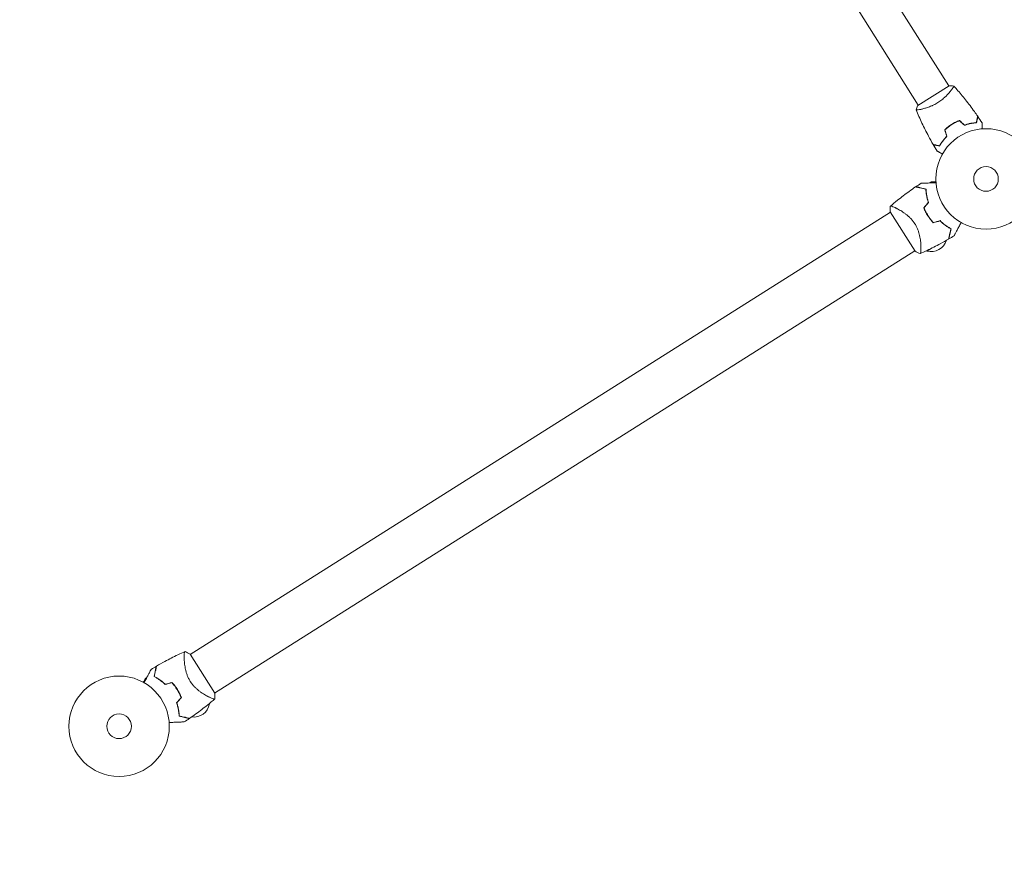
# Model space of a CAD drawing. Units: millimetres. Extents: x -17603 to 17344, y -7152 to 7054.
# Drawn here: x -15319 to -14279, y -3026 to -2138 of the extents above; entities that cross this region are included whole.
import ezdxf

# ---------------------------------------------------------------- set-up
doc = ezdxf.new("R2010")
doc.units = ezdxf.units.MM
doc.header["$LTSCALE"] = 20
doc.layers.add('2d', color=230, linetype='Continuous')

msp = doc.modelspace()

# ---------------------------------------------------------------- linework, layer by layer
at = {"layer": '2d', "lineweight": 0}
for p, q in [((-14421.5, -2075), (-14338, -2207.4)), ((-14452.9, -2096.4), (-14370.1, -2227.6)), ((-14337.6, -2207.1), (-14370.6, -2227.9)), ((-14335.2, -2211.8), (-14335.2, -2211.8)), ((-14367.4, -2232), (-14367.4, -2232)), ((-14366.6, -2315.3), (-14366.3, -2315.1)), ((-14362.1, -2316.3), (-14361.9, -2316.1)), ((-14357.8, -2309.7), (-14356.2, -2308.7)), ((-14393, -2336.5), (-14393, -2336.5)), ((-15138.5, -2807), (-14399.4, -2340.5)), ((-14399.6, -2340.2), (-14373.4, -2381.7)), ((-14340.9, -2354.7), (-14341.1, -2354.8)), ((-14367.2, -2377.4), (-14367.2, -2377.4)), ((-14357.6, -2379.4), (-14360.9, -2381.5)), ((-15112.8, -2847.8), (-14373.6, -2381.4)), ((-15144.9, -2810.3), (-15144.9, -2810.3)), ((-15144.9, -2811), (-15144.9, -2811)), ((-15112.6, -2848.1), (-15138.7, -2806.7)), ((-15175.7, -2825.9), (-15175.5, -2825.7)), ((-15184.3, -2831.3), (-15185.8, -2832.3)), ((-15176.5, -2830.2), (-15176.7, -2830.3)), ((-15119.2, -2851.8), (-15119.2, -2851.8)), ((-15150.8, -2865.7), (-15151, -2865.8)), ((-15118.2, -2859.3), (-15121.5, -2861.4))]:
    msp.add_line(p, q, dxfattribs=at)
at = {"layer": '2d', "flags": 128}
msp.add_lwpolyline([(10245.8, 7048.3), (-10502.9, 7053.7, 0.99987), (-10504.7, -7146.3), (10245.8, -7151.7, 0.999741)], format="xyb", close=True, dxfattribs=at)
at = {"layer": '2d', "lineweight": 0}
for centre, radius in [((-14298.6, -2305.5), 53), ((-14298.6, -2305.5), 13), ((-15213.6, -2882.9), 53), ((-15213.6, -2882.9), 13)]:
    msp.add_circle(centre, radius, dxfattribs=at)
for centre, radius, start, end in [((-14312.6, -2314.3), 49.4, 198.7449, 199.0129), ((-14312.6, -2314.3), 49.4, 225.4936, 225.7616), ((-14357.3, -2364.8), 17, 234.2204, 234.2297), ((-14356.5, -2365.1), 17, 254.9212, 342.3783), ((-14357.3, -2364.8), 17, 255.7099, 258.0668), ((-15134.9, -2859.1), 50, 101.5945, 101.5968), ((-15199.5, -2874), 49.4, 45.4936, 45.7616), ((-15199.5, -2874), 49.5, 18.7449, 19.0129), ((-15134.9, -2856.2), 17, 262.1282, 349.5853), ((-15134.8, -2855.4), 17, 346.4398, 348.7966)]:
    msp.add_arc(centre, radius, start, end, dxfattribs=at)
for points, knots in [([(-14332.6, -2207.5), (-14332.6, -2207.5), (-14332.6, -2207.5), (-14332.6, -2207.5), (-14332.6, -2207.5), (-14332.5, -2207.6), (-14332.5, -2207.6), (-14332.5, -2207.6), (-14332.5, -2207.7), (-14332.6, -2207.9), (-14332.8, -2208.3), (-14333.2, -2209), (-14333.4, -2209.2), (-14333.8, -2209.8), (-14334, -2210.2), (-14334.8, -2211.2), (-14335.4, -2212), (-14336.3, -2213.1), (-14336.5, -2213.3), (-14336.9, -2213.8), (-14337.1, -2214), (-14337.7, -2214.7), (-14338.1, -2215.2), (-14339, -2216.2), (-14339.5, -2216.7), (-14340.2, -2217.5), (-14340.5, -2217.8), (-14341, -2218.3), (-14341.3, -2218.5), (-14342.7, -2219.9), (-14343.9, -2220.9), (-14345.9, -2222.5), (-14346.6, -2223), (-14348, -2224), (-14348.7, -2224.4), (-14349.4, -2224.9)], [0.12220864, 0.12220864, 0.12220864, 0.12220864, 0.12268837, 0.12268837, 0.12524335, 0.12524335, 0.12652085, 0.12652085, 0.12779834, 0.12779834, 0.13290832, 0.13290832, 0.13546331, 0.13546331, 0.1380183, 0.1380183, 0.14312827, 0.14312827, 0.14440577, 0.14440577, 0.14568326, 0.14568326, 0.14823825, 0.14823825, 0.15079324, 0.15079324, 0.15207073, 0.15207073, 0.15334823, 0.15334823, 0.15845821, 0.15845821, 0.16101319, 0.16101319, 0.16356818, 0.16356818, 0.16356818, 0.16356818]), ([(-14332.5, -2207.5), (-14331.5, -2208.7), (-14330.4, -2209.9), (-14326.3, -2214.6), (-14323.2, -2218.3), (-14317, -2226), (-14313.9, -2230.2), (-14309.7, -2236), (-14308.5, -2237.7), (-14307.4, -2239.4)], [0.059168, 0.059168, 0.059168, 0.059168, 4.793047, 4.793047, 19.175715, 19.175715, 34.825843, 34.825843, 40.963629, 40.963629, 40.963629, 40.963629]), ([(-14349.4, -2224.9), (-14350.1, -2225.4), (-14350.9, -2225.8), (-14352.4, -2226.6), (-14353.1, -2227), (-14354.2, -2227.6), (-14354.6, -2227.7), (-14355.3, -2228.1), (-14355.7, -2228.3), (-14356.8, -2228.7), (-14357.5, -2229), (-14359, -2229.6), (-14359.7, -2229.9), (-14361, -2230.3), (-14361.7, -2230.5), (-14363.7, -2231.1), (-14364.9, -2231.5), (-14366.5, -2231.9), (-14367.1, -2232), (-14368, -2232.2), (-14368.5, -2232.3), (-14369.8, -2232.5), (-14370.5, -2232.6), (-14371.3, -2232.7), (-14371.5, -2232.7), (-14371.9, -2232.7), (-14372, -2232.7), (-14372.2, -2232.7), (-14372.2, -2232.7), (-14372.3, -2232.7), (-14372.3, -2232.7), (-14372.3, -2232.6), (-14372.3, -2232.6), (-14372.3, -2232.6), (-14372.3, -2232.6), (-14372.3, -2232.6)], [0.16356818, 0.16356818, 0.16356818, 0.16356818, 0.1661247, 0.1661247, 0.16868122, 0.16868122, 0.16995948, 0.16995948, 0.17123774, 0.17123774, 0.17379425, 0.17379425, 0.17635077, 0.17635077, 0.17890729, 0.17890729, 0.18402032, 0.18402032, 0.18657684, 0.18657684, 0.18913336, 0.18913336, 0.19424639, 0.19424639, 0.19680291, 0.19680291, 0.19935943, 0.19935943, 0.20063769, 0.20063769, 0.20191595, 0.20191595, 0.20447247, 0.20447247, 0.20490292, 0.20490292, 0.20490292, 0.20490292]), ([(-14372.3, -2232.6), (-14371.9, -2231.3), (-14371.4, -2229.9), (-14370.7, -2228.3), (-14370.7, -2228.1), (-14370.6, -2227.9)], [0, 0, 0, 0, 4.405132, 4.405132, 5.108724, 5.108724, 5.108724, 5.108724]), ([(-14354.4, -2269.1), (-14356.1, -2266.2), (-14357.7, -2263.3), (-14361.7, -2255.8), (-14364, -2251.2), (-14368.4, -2241.9), (-14370.4, -2237.3), (-14372.3, -2232.6)], [0, 0, 0, 0, 10.001335, 10.001335, 25.652861, 25.652861, 40.904303, 40.904303, 40.904303, 40.904303]), ([(-14326.6, -2243.7), (-14328, -2244.3), (-14329.4, -2244.9), (-14331.5, -2245.9), (-14332.2, -2246.3), (-14333.5, -2247.1), (-14334.2, -2247.5), (-14334.9, -2247.9)], [0, 0, 0, 0, 0.004702909, 0.004702909, 0.007054363, 0.007054363, 0.009405818, 0.009405818, 0.009405818, 0.009405818]), ([(-14326.7, -2244), (-14328, -2244.5), (-14329.4, -2245.1), (-14331.4, -2246.2), (-14332.1, -2246.5), (-14333.4, -2247.3), (-14334.1, -2247.7), (-14334.8, -2248.1)], [0, 0, 0, 0, 0.004616902, 0.004616902, 0.006925353, 0.006925353, 0.009233803, 0.009233803, 0.009233803, 0.009233803]), ([(-14308.9, -2246), (-14308.7, -2245.3), (-14308.5, -2244.6), (-14308.2, -2243.3), (-14308.1, -2242.7), (-14307.9, -2241.9), (-14307.9, -2241.6), (-14307.8, -2241.1), (-14307.7, -2240.9), (-14307.6, -2240.3), (-14307.5, -2240), (-14307.4, -2239.7), (-14307.4, -2239.6), (-14307.4, -2239.5), (-14307.4, -2239.5), (-14307.4, -2239.4), (-14307.4, -2239.4), (-14307.4, -2239.4), (-14307.4, -2239.4), (-14307.4, -2239.4), (-14307.4, -2239.4), (-14307.4, -2239.4)], [0, 0, 0, 0, 0.00350666, 0.00350666, 0.00701332, 0.00701332, 0.00876665, 0.00876665, 0.01051997, 0.01051997, 0.01402663, 0.01402663, 0.01577996, 0.01577996, 0.01753329, 0.01753329, 0.02103995, 0.02103995, 0.02454661, 0.02454661, 0.02744921, 0.02744921, 0.02744921, 0.02744921]), ([(-14308.7, -2246.2), (-14308.5, -2245.5), (-14308.4, -2244.8), (-14308.1, -2243.5), (-14307.9, -2242.9), (-14307.8, -2242.1), (-14307.7, -2241.8), (-14307.6, -2241.3), (-14307.5, -2241.1), (-14307.4, -2240.5), (-14307.3, -2240.2), (-14307.3, -2239.9), (-14307.3, -2239.8), (-14307.2, -2239.8), (-14307.2, -2239.7), (-14307.2, -2239.7), (-14307.2, -2239.7), (-14307.2, -2239.7), (-14307.2, -2239.6), (-14307.2, -2239.6), (-14307.2, -2239.6), (-14307.2, -2239.6), (-14307.2, -2239.6), (-14307.2, -2239.6)], [0, 0, 0, 0, 0.0035063, 0.0035063, 0.0070126, 0.0070126, 0.00876575, 0.00876575, 0.0105189, 0.0105189, 0.0140252, 0.0140252, 0.01577835, 0.01577835, 0.01665493, 0.01665493, 0.0175315, 0.0175315, 0.02103781, 0.02103781, 0.02454411, 0.02454411, 0.0274484, 0.0274484, 0.0274484, 0.0274484]), ([(-14334.9, -2247.9), (-14336.2, -2248.8), (-14337.5, -2249.7), (-14339.3, -2251.1), (-14339.9, -2251.6), (-14341.1, -2252.6), (-14341.7, -2253.1), (-14342.2, -2253.6)], [0.009405818, 0.009405818, 0.009405818, 0.009405818, 0.01410835, 0.01410835, 0.016459616, 0.016459616, 0.018810883, 0.018810883, 0.018810883, 0.018810883]), ([(-14334.8, -2248.1), (-14336.1, -2248.9), (-14337.3, -2249.8), (-14339.1, -2251.2), (-14339.7, -2251.7), (-14340.9, -2252.6), (-14341.4, -2253.1), (-14342, -2253.6)], [0.009233803, 0.009233803, 0.009233803, 0.009233803, 0.013850802, 0.013850802, 0.016159301, 0.016159301, 0.0184678, 0.0184678, 0.0184678, 0.0184678]), ([(-14321.3, -2248.7), (-14320.1, -2248.2), (-14319, -2247.9), (-14316.7, -2247.3), (-14315.7, -2247), (-14313.6, -2246.6), (-14312.6, -2246.5), (-14310.6, -2246.2), (-14309.7, -2246.1), (-14308.9, -2246)], [0, 0, 0, 0, 0.00398181, 0.00398181, 0.00796362, 0.00796362, 0.01194542, 0.01194542, 0.01592723, 0.01592723, 0.01592723, 0.01592723]), ([(-14321.3, -2248.9), (-14320.1, -2248.5), (-14319, -2248.1), (-14316.7, -2247.5), (-14315.6, -2247.2), (-14314, -2246.9), (-14313.5, -2246.8), (-14312.5, -2246.7), (-14312, -2246.6), (-14310.5, -2246.4), (-14309.6, -2246.3), (-14308.7, -2246.2)], [0, 0, 0, 0, 0.00404294, 0.00404294, 0.00808588, 0.00808588, 0.01010735, 0.01010735, 0.01212882, 0.01212882, 0.01617176, 0.01617176, 0.01617176, 0.01617176]), ([(-14302.8, -2246.2), (-14302.8, -2246.2), (-14302.8, -2246.2), (-14302.8, -2246.2), (-14302.8, -2246.2), (-14302.8, -2246.3), (-14302.8, -2246.3), (-14302.8, -2246.3), (-14302.8, -2246.3), (-14302.8, -2246.4), (-14302.8, -2246.5), (-14302.8, -2246.9), (-14302.8, -2247.3), (-14302.7, -2248.1), (-14302.7, -2248.4), (-14302.7, -2249), (-14302.7, -2249.3), (-14302.7, -2250.4), (-14302.6, -2251.2), (-14302.6, -2252.2), (-14302.6, -2252.4), (-14302.6, -2252.6)], [0.03093242, 0.03093242, 0.03093242, 0.03093242, 0.03756195, 0.03756195, 0.04131815, 0.04131815, 0.04225719, 0.04225719, 0.04319624, 0.04319624, 0.04507434, 0.04507434, 0.04883054, 0.04883054, 0.05070863, 0.05070863, 0.05258673, 0.05258673, 0.05634293, 0.05634293, 0.05718798, 0.05718798, 0.05718798, 0.05718798]), ([(-14340.1, -2260.5), (-14340.9, -2261.4), (-14341.7, -2262.3), (-14343.2, -2264), (-14343.9, -2264.9), (-14345.2, -2266.6), (-14345.8, -2267.4), (-14346.9, -2269.1), (-14347.3, -2269.9), (-14347.8, -2270.6)], [0, 0, 0, 0, 0.00398181, 0.00398181, 0.00796362, 0.00796362, 0.01194542, 0.01194542, 0.01592723, 0.01592723, 0.01592723, 0.01592723]), ([(-14339.8, -2260.6), (-14340.7, -2261.5), (-14341.5, -2262.3), (-14343.1, -2264.1), (-14343.8, -2265), (-14344.8, -2266.3), (-14345.1, -2266.7), (-14345.7, -2267.6), (-14345.9, -2268), (-14346.8, -2269.3), (-14347.2, -2270.1), (-14347.7, -2270.8)], [0, 0, 0, 0, 0.00404294, 0.00404294, 0.00808588, 0.00808588, 0.01010735, 0.01010735, 0.01212882, 0.01212882, 0.01617176, 0.01617176, 0.01617176, 0.01617176]), ([(-14347.8, -2270.6), (-14348.5, -2270.4), (-14349.2, -2270.3), (-14350.5, -2270), (-14351.1, -2269.8), (-14351.9, -2269.6), (-14352.2, -2269.6), (-14352.7, -2269.5), (-14352.9, -2269.4), (-14353.5, -2269.3), (-14353.8, -2269.2), (-14354.1, -2269.2), (-14354.2, -2269.1), (-14354.3, -2269.1), (-14354.3, -2269.1), (-14354.4, -2269.1), (-14354.4, -2269.1), (-14354.4, -2269.1), (-14354.4, -2269.1), (-14354.4, -2269.1), (-14354.4, -2269.1), (-14354.4, -2269.1)], [0, 0, 0, 0, 0.00350666, 0.00350666, 0.00701332, 0.00701332, 0.00876665, 0.00876665, 0.01051997, 0.01051997, 0.01402663, 0.01402663, 0.01577996, 0.01577996, 0.01753329, 0.01753329, 0.02103995, 0.02103995, 0.02454661, 0.02454661, 0.02744921, 0.02744921, 0.02744921, 0.02744921]), ([(-14347.7, -2270.8), (-14348.4, -2270.6), (-14349.1, -2270.5), (-14350.4, -2270.2), (-14351, -2270.1), (-14351.8, -2269.9), (-14352.1, -2269.8), (-14352.5, -2269.7), (-14352.8, -2269.7), (-14353.3, -2269.5), (-14353.6, -2269.5), (-14354, -2269.4), (-14354, -2269.4), (-14354.1, -2269.4), (-14354.2, -2269.3), (-14354.2, -2269.3), (-14354.2, -2269.3), (-14354.2, -2269.3), (-14354.2, -2269.3), (-14354.3, -2269.3), (-14354.3, -2269.3), (-14354.3, -2269.3), (-14354.3, -2269.3), (-14354.3, -2269.3)], [0, 0, 0, 0, 0.0035063, 0.0035063, 0.0070126, 0.0070126, 0.00876575, 0.00876575, 0.0105189, 0.0105189, 0.0140252, 0.0140252, 0.01577835, 0.01577835, 0.01665493, 0.01665493, 0.0175315, 0.0175315, 0.02103781, 0.02103781, 0.02454411, 0.02454411, 0.0274484, 0.0274484, 0.0274484, 0.0274484]), ([(-14344.5, -2279.1), (-14344.7, -2279), (-14344.9, -2278.9), (-14345.8, -2278.4), (-14346.5, -2278.1), (-14347.5, -2277.6), (-14347.8, -2277.4), (-14348.3, -2277.1), (-14348.6, -2277), (-14349, -2276.7), (-14349.3, -2276.6), (-14349.6, -2276.4), (-14349.8, -2276.3), (-14350, -2276.2), (-14350.1, -2276.2), (-14350.1, -2276.1), (-14350.2, -2276.1), (-14350.2, -2276.1), (-14350.2, -2276.1), (-14350.2, -2276.1), (-14350.2, -2276.1), (-14350.2, -2276.1), (-14350.2, -2276.1), (-14350.2, -2276.1)], [0.00292306, 0.00292306, 0.00292306, 0.00292306, 0.00379004, 0.00379004, 0.00758008, 0.00758008, 0.0094751, 0.0094751, 0.01137012, 0.01137012, 0.01326514, 0.01326514, 0.01516016, 0.01516016, 0.01705518, 0.01705518, 0.01800269, 0.01800269, 0.0189502, 0.0189502, 0.02274024, 0.02274024, 0.02935902, 0.02935902, 0.02935902, 0.02935902]), ([(-14399.7, -2334.4), (-14397.2, -2332.2), (-14394.6, -2330.1), (-14388, -2324.8), (-14383.9, -2321.6), (-14377.4, -2317), (-14375.2, -2315.4), (-14372.9, -2313.8)], [0, 0, 0, 0, 10.001334, 10.001334, 25.653137, 25.653137, 33.969574, 33.969574, 33.969574, 33.969574]), ([(-14362.1, -2316.3), (-14363.2, -2316), (-14364.3, -2315.8), (-14366.4, -2315.3), (-14367.3, -2315.1), (-14368.6, -2314.8), (-14369, -2314.7), (-14369.8, -2314.5), (-14370.1, -2314.5), (-14371.1, -2314.2), (-14371.6, -2314.1), (-14372.2, -2314), (-14372.4, -2313.9), (-14372.6, -2313.9), (-14372.7, -2313.9), (-14372.7, -2313.9), (-14372.7, -2313.9), (-14372.7, -2313.9), (-14372.7, -2313.9), (-14372.7, -2313.9), (-14372.8, -2313.9), (-14372.8, -2313.9), (-14372.8, -2313.9), (-14372.8, -2313.8), (-14372.8, -2313.8), (-14372.9, -2313.8), (-14372.9, -2313.8), (-14372.9, -2313.8)], [0, 0, 0, 0, 0.00498507, 0.00498507, 0.00997014, 0.00997014, 0.01246267, 0.01246267, 0.01495521, 0.01495521, 0.01994028, 0.01994028, 0.02243281, 0.02243281, 0.02492534, 0.02492534, 0.02554848, 0.02554848, 0.02617161, 0.02617161, 0.02741788, 0.02741788, 0.02991041, 0.02991041, 0.03489548, 0.03489548, 0.03928387, 0.03928387, 0.03928387, 0.03928387]), ([(-14361.9, -2316.1), (-14363, -2315.9), (-14364, -2315.6), (-14366, -2315.2), (-14366.9, -2315), (-14368.2, -2314.7), (-14368.5, -2314.6), (-14369.3, -2314.4), (-14369.7, -2314.4), (-14370.6, -2314.1), (-14371.2, -2314), (-14371.8, -2313.9), (-14372, -2313.8), (-14372.3, -2313.8), (-14372.4, -2313.7), (-14372.5, -2313.7), (-14372.5, -2313.7), (-14372.5, -2313.7), (-14372.5, -2313.7), (-14372.5, -2313.7), (-14372.5, -2313.7), (-14372.6, -2313.7), (-14372.6, -2313.7), (-14372.6, -2313.7), (-14372.6, -2313.7), (-14372.6, -2313.7), (-14372.6, -2313.7), (-14372.6, -2313.7)], [0, 0, 0, 0, 0.00477017, 0.00477017, 0.00954034, 0.00954034, 0.01192543, 0.01192543, 0.01431051, 0.01431051, 0.01908068, 0.01908068, 0.02146577, 0.02146577, 0.02385086, 0.02385086, 0.0250434, 0.0250434, 0.02623594, 0.02623594, 0.02862103, 0.02862103, 0.0333912, 0.0333912, 0.03816137, 0.03816137, 0.03927414, 0.03927414, 0.03927414, 0.03927414]), ([(-14367.2, -2310.1), (-14367.2, -2310.1), (-14367.2, -2310.1), (-14367.2, -2310.1), (-14367.2, -2310.1), (-14367.1, -2310.1), (-14367.1, -2310.1), (-14367.1, -2310.1), (-14367.1, -2310.1), (-14367, -2310.1), (-14367, -2310.1), (-14367, -2310.1), (-14367, -2310.1), (-14366.9, -2310.1), (-14366.7, -2310.1), (-14366.1, -2310), (-14365.8, -2310), (-14365, -2310), (-14364.6, -2310), (-14363.6, -2309.9), (-14363, -2309.9), (-14361.3, -2309.9), (-14360, -2309.8), (-14357.2, -2309.7), (-14355.7, -2309.6), (-14353.3, -2309.5), (-14352.4, -2309.5), (-14351.4, -2309.5)], [0.04930785, 0.04930785, 0.04930785, 0.04930785, 0.05422987, 0.05422987, 0.06025541, 0.06025541, 0.06326818, 0.06326818, 0.06477456, 0.06477456, 0.06552775, 0.06552775, 0.06628095, 0.06628095, 0.06929372, 0.06929372, 0.07230649, 0.07230649, 0.07531926, 0.07531926, 0.07833203, 0.07833203, 0.08435757, 0.08435757, 0.09038311, 0.09038311, 0.09385287, 0.09385287, 0.09385287, 0.09385287]), ([(-14359.5, -2330.2), (-14359.9, -2329), (-14360.3, -2327.7), (-14360.9, -2325.3), (-14361.1, -2324.1), (-14361.4, -2322.4), (-14361.5, -2321.8), (-14361.7, -2320.6), (-14361.8, -2320.1), (-14361.9, -2318.4), (-14362, -2317.3), (-14362.1, -2316.3)], [0, 0, 0, 0, 0.00414637, 0.00414637, 0.00829274, 0.00829274, 0.01036592, 0.01036592, 0.0124391, 0.0124391, 0.01658547, 0.01658547, 0.01658547, 0.01658547]), ([(-14359.2, -2330.3), (-14359.7, -2329), (-14360, -2327.8), (-14360.7, -2325.3), (-14360.9, -2324.1), (-14361.3, -2322.3), (-14361.3, -2321.7), (-14361.5, -2320.5), (-14361.6, -2320), (-14361.7, -2318.3), (-14361.8, -2317.2), (-14361.9, -2316.1)], [0, 0, 0, 0, 0.00420297, 0.00420297, 0.00840595, 0.00840595, 0.01050744, 0.01050744, 0.01260892, 0.01260892, 0.0168119, 0.0168119, 0.0168119, 0.0168119]), ([(-14351.5, -2308.5), (-14352, -2308.6), (-14352.4, -2308.6), (-14353.2, -2308.6), (-14353.6, -2308.6), (-14354, -2308.6), (-14354.3, -2308.7), (-14354.5, -2308.7), (-14354.6, -2308.7), (-14354.7, -2308.7), (-14355.7, -2308.7), (-14356.2, -2308.7), (-14356.2, -2308.7)], [0.0535022, 0.0535022, 0.0535022, 0.0535022, 0.125, 0.125, 0.1875, 0.1875, 0.21875, 0.234375, 0.234375, 0.25, 0.25, 0.5, 0.5, 0.5, 0.5]), ([(-14399.6, -2340.2), (-14399.7, -2338.9), (-14399.8, -2337.6), (-14399.8, -2335.7), (-14399.8, -2335.1), (-14399.7, -2334.4)], [0, 0, 0, 0, 3.969894, 3.969894, 5.95449, 5.95449, 5.95449, 5.95449]), ([(-14399.7, -2334.4), (-14399.7, -2334.4), (-14399.7, -2334.4), (-14399.7, -2334.4), (-14399.7, -2334.4), (-14399.6, -2334.3), (-14399.6, -2334.3), (-14399.5, -2334.3), (-14399.5, -2334.2), (-14399.5, -2334.2), (-14399.4, -2334.2), (-14399.3, -2334.1), (-14399.1, -2334.1), (-14398.8, -2334.2), (-14398.6, -2334.2), (-14398.3, -2334.3), (-14398.2, -2334.3), (-14397.3, -2334.6), (-14396.4, -2334.9), (-14394.9, -2335.6), (-14394.3, -2335.9), (-14393.4, -2336.3), (-14393.1, -2336.5), (-14392.5, -2336.8), (-14392.2, -2336.9), (-14390.5, -2337.8), (-14389, -2338.7), (-14386.8, -2340.1), (-14386, -2340.6), (-14384.8, -2341.5), (-14384.4, -2341.8), (-14383.6, -2342.4), (-14383.2, -2342.7), (-14382, -2343.6), (-14381.2, -2344.3), (-14379.9, -2345.4), (-14379.5, -2345.8), (-14378.7, -2346.5), (-14378.3, -2346.9), (-14377.2, -2348.2), (-14376.4, -2349), (-14375.3, -2350.4), (-14375, -2350.9), (-14374.5, -2351.6), (-14374.3, -2351.9), (-14374, -2352.3), (-14373.8, -2352.6), (-14373.7, -2352.8)], [0.16840129, 0.16840129, 0.16840129, 0.16840129, 0.16868251, 0.16868251, 0.17219218, 0.17219218, 0.17394701, 0.17394701, 0.17482443, 0.17482443, 0.17570184, 0.17570184, 0.17921151, 0.17921151, 0.18096635, 0.18096635, 0.18272118, 0.18272118, 0.18974052, 0.18974052, 0.19325019, 0.19325019, 0.19500502, 0.19500502, 0.19675986, 0.19675986, 0.2037792, 0.2037792, 0.20728887, 0.20728887, 0.2090437, 0.2090437, 0.21079853, 0.21079853, 0.2143082, 0.2143082, 0.21606304, 0.21606304, 0.21781787, 0.21781787, 0.22132754, 0.22132754, 0.22308238, 0.22308238, 0.22395979, 0.22395979, 0.22483721, 0.22483721, 0.22483721, 0.22483721]), ([(-14364.3, -2335.8), (-14363.7, -2337.3), (-14363.1, -2338.7), (-14361.7, -2341.5), (-14360.9, -2342.9), (-14360, -2344.3)], [0, 0, 0, 0, 0.004778412, 0.004778412, 0.009556824, 0.009556824, 0.009556824, 0.009556824]), ([(-14359.9, -2344.2), (-14360.3, -2343.5), (-14360.7, -2342.8), (-14361.5, -2341.4), (-14361.8, -2340.8), (-14362.9, -2338.7), (-14363.5, -2337.3), (-14364.1, -2335.8)], [0.009393696, 0.009393696, 0.009393696, 0.009393696, 0.011738601, 0.011738601, 0.014083505, 0.014083505, 0.018773315, 0.018773315, 0.018773315, 0.018773315]), ([(-14360, -2344.3), (-14359.2, -2345.6), (-14358.3, -2346.9), (-14356.3, -2349.4), (-14355.3, -2350.6), (-14354.2, -2351.7)], [0.009556824, 0.009556824, 0.009556824, 0.009556824, 0.014332328, 0.014332328, 0.019107831, 0.019107831, 0.019107831, 0.019107831]), ([(-14354.2, -2351.5), (-14355.2, -2350.4), (-14356.2, -2349.2), (-14358.1, -2346.8), (-14359, -2345.5), (-14359.9, -2344.2)], [0, 0, 0, 0, 0.004696848, 0.004696848, 0.009393696, 0.009393696, 0.009393696, 0.009393696]), ([(-14373.7, -2352.8), (-14373, -2353.9), (-14372.4, -2354.9), (-14371.4, -2357), (-14371, -2358), (-14370.3, -2359.6), (-14370.2, -2360.1), (-14369.8, -2361.2), (-14369.6, -2361.7), (-14369.2, -2363.3), (-14368.9, -2364.3), (-14368.5, -2366.3), (-14368.3, -2367.3), (-14367.9, -2369.2), (-14367.8, -2370.1), (-14367.6, -2371.9), (-14367.5, -2372.8), (-14367.4, -2374.4), (-14367.3, -2375.2), (-14367.2, -2377.5), (-14367.2, -2378.8), (-14367.3, -2380.5), (-14367.3, -2381.1), (-14367.3, -2382), (-14367.4, -2382.4), (-14367.6, -2383.5), (-14367.7, -2383.9), (-14367.9, -2384.1), (-14367.9, -2384.2), (-14368, -2384.2), (-14368, -2384.2), (-14368.1, -2384.2), (-14368.1, -2384.2), (-14368.2, -2384.3), (-14368.2, -2384.3), (-14368.2, -2384.3), (-14368.2, -2384.3), (-14368.2, -2384.3)], [0, 0, 0, 0, 0.00351649, 0.00351649, 0.00703299, 0.00703299, 0.00879123, 0.00879123, 0.01054948, 0.01054948, 0.01406598, 0.01406598, 0.01758247, 0.01758247, 0.02109896, 0.02109896, 0.02461546, 0.02461546, 0.02813195, 0.02813195, 0.03516494, 0.03516494, 0.03868143, 0.03868143, 0.04219793, 0.04219793, 0.04923091, 0.04923091, 0.05011004, 0.05011004, 0.05098916, 0.05098916, 0.05274741, 0.05274741, 0.0562639, 0.0562639, 0.05666079, 0.05666079, 0.05666079, 0.05666079]), ([(-14335.4, -2358), (-14336.4, -2357.5), (-14337.3, -2357), (-14339.2, -2355.8), (-14340.2, -2355.2), (-14341.7, -2354.1), (-14342.2, -2353.8), (-14343.2, -2353), (-14343.7, -2352.6), (-14345.1, -2351.4), (-14346.1, -2350.5), (-14347.1, -2349.5)], [0, 0, 0, 0, 0.00420381, 0.00420381, 0.00840762, 0.00840762, 0.01050952, 0.01050952, 0.01261143, 0.01261143, 0.01681524, 0.01681524, 0.01681524, 0.01681524]), ([(-14347.1, -2349.8), (-14346.2, -2350.7), (-14345.2, -2351.6), (-14343.3, -2353.2), (-14342.3, -2353.9), (-14340.9, -2354.9), (-14340.4, -2355.3), (-14339.4, -2355.9), (-14338.9, -2356.2), (-14337.5, -2357.1), (-14336.6, -2357.6), (-14335.7, -2358.1)], [0, 0, 0, 0, 0.00414637, 0.00414637, 0.00829274, 0.00829274, 0.01036592, 0.01036592, 0.0124391, 0.0124391, 0.01658547, 0.01658547, 0.01658547, 0.01658547]), ([(-14335.7, -2358.1), (-14335.9, -2359.3), (-14336.2, -2360.4), (-14336.6, -2362.4), (-14336.8, -2363.4), (-14337.1, -2364.6), (-14337.2, -2365.1), (-14337.4, -2365.8), (-14337.5, -2366.2), (-14337.7, -2367.2), (-14337.8, -2367.7), (-14338, -2368.3), (-14338, -2368.4), (-14338, -2368.7), (-14338.1, -2368.7), (-14338.1, -2368.8), (-14338.1, -2368.8), (-14338.1, -2368.8), (-14338.1, -2368.8), (-14338.1, -2368.8), (-14338.1, -2368.8), (-14338.1, -2368.8), (-14338.1, -2368.9), (-14338.1, -2368.9), (-14338.1, -2368.9), (-14338.1, -2368.9), (-14338.1, -2368.9), (-14338.1, -2368.9)], [0, 0, 0, 0, 0.00498507, 0.00498507, 0.00997014, 0.00997014, 0.01246267, 0.01246267, 0.01495521, 0.01495521, 0.01994028, 0.01994028, 0.02243281, 0.02243281, 0.02492534, 0.02492534, 0.02554848, 0.02554848, 0.02617161, 0.02617161, 0.02741788, 0.02741788, 0.02991041, 0.02991041, 0.03489548, 0.03489548, 0.03928387, 0.03928387, 0.03928387, 0.03928387]), ([(-14337.9, -2368.8), (-14337.9, -2368.8), (-14337.9, -2368.8), (-14337.9, -2368.8), (-14337.9, -2368.8), (-14337.9, -2368.8), (-14337.9, -2368.7), (-14337.8, -2368.7), (-14337.8, -2368.7), (-14337.8, -2368.7), (-14337.8, -2368.6), (-14337.8, -2368.6), (-14337.8, -2368.6), (-14337.8, -2368.5), (-14337.8, -2368.4), (-14337.7, -2368.1), (-14337.7, -2367.9), (-14337.5, -2367.3), (-14337.4, -2366.8), (-14337.2, -2365.8), (-14337.1, -2365.5), (-14336.9, -2364.7), (-14336.9, -2364.3), (-14336.6, -2363.1), (-14336.4, -2362.1), (-14335.9, -2360.2), (-14335.7, -2359.1), (-14335.4, -2358)], [-0.01786939, -0.01786939, -0.01786939, -0.01786939, -0.01672988, -0.01672988, -0.01196282, -0.01196282, -0.00719576, -0.00719576, -0.00481223, -0.00481223, -0.00362046, -0.00362046, -0.0024287, -0.0024287, -0.00004517, -0.00004517, 0.00233836, 0.00233836, 0.00710542, 0.00710542, 0.00948895, 0.00948895, 0.01187248, 0.01187248, 0.01663954, 0.01663954, 0.02140659, 0.02140659, 0.02140659, 0.02140659]), ([(-14324.9, -2351.4), (-14325.4, -2352.3), (-14325.8, -2353.1), (-14326.9, -2355.3), (-14327.6, -2356.6), (-14328.6, -2358.4), (-14328.9, -2359), (-14329.5, -2360.2), (-14329.8, -2360.7), (-14330.6, -2362.3), (-14331.1, -2363.2), (-14331.6, -2364.2), (-14331.8, -2364.5), (-14332, -2364.9), (-14332, -2365), (-14332.1, -2365.1), (-14332.2, -2365.2), (-14332.2, -2365.2), (-14332.2, -2365.3), (-14332.2, -2365.3), (-14332.2, -2365.3), (-14332.2, -2365.3), (-14332.2, -2365.3), (-14332.2, -2365.3), (-14332.3, -2365.4), (-14332.3, -2365.4), (-14332.3, -2365.4), (-14332.3, -2365.4), (-14332.3, -2365.4), (-14332.3, -2365.4)], [0.00255866, 0.00255866, 0.00255866, 0.00255866, 0.00604686, 0.00604686, 0.01209372, 0.01209372, 0.01511716, 0.01511716, 0.01814059, 0.01814059, 0.02418745, 0.02418745, 0.02721088, 0.02721088, 0.0287226, 0.0287226, 0.03023431, 0.03023431, 0.03099017, 0.03099017, 0.03174603, 0.03174603, 0.03325774, 0.03325774, 0.03628117, 0.03628117, 0.04232804, 0.04232804, 0.04714176, 0.04714176, 0.04714176, 0.04714176]), ([(-14338.1, -2368.9), (-14341, -2370.6), (-14343.9, -2372.2), (-14351.4, -2376.3), (-14356, -2378.6), (-14363.2, -2382), (-14365.7, -2383.2), (-14368.2, -2384.3)], [0, 0, 0, 0, 10.001335, 10.001335, 25.652814, 25.652814, 33.969558, 33.969558, 33.969558, 33.969558]), ([(-15174.1, -2819.4), (-15171.2, -2817.7), (-15168.3, -2816.1), (-15160.8, -2812.1), (-15156.2, -2809.7), (-15149, -2806.3), (-15146.5, -2805.2), (-15143.9, -2804)], [0, 0, 0, 0, 10.001335, 10.001335, 25.652814, 25.652814, 33.969558, 33.969558, 33.969558, 33.969558]), ([(-15138.5, -2835.5), (-15139.1, -2834.5), (-15139.7, -2833.5), (-15140.8, -2831.4), (-15141.2, -2830.3), (-15141.8, -2828.7), (-15142, -2828.2), (-15142.4, -2827.1), (-15142.5, -2826.6), (-15143, -2825.1), (-15143.3, -2824), (-15143.7, -2822), (-15143.9, -2821), (-15144.2, -2819.1), (-15144.4, -2818.2), (-15144.6, -2816.4), (-15144.7, -2815.6), (-15144.8, -2813.9), (-15144.8, -2813.1), (-15145, -2810.9), (-15145, -2809.5), (-15144.9, -2807.8), (-15144.9, -2807.3), (-15144.8, -2806.3), (-15144.8, -2805.9), (-15144.6, -2804.9), (-15144.5, -2804.4), (-15144.3, -2804.2), (-15144.2, -2804.2), (-15144.2, -2804.2), (-15144.2, -2804.1), (-15144.1, -2804.1), (-15144.1, -2804.1), (-15144, -2804.1), (-15143.9, -2804), (-15143.9, -2804), (-15143.9, -2804), (-15143.9, -2804)], [0, 0, 0, 0, 0.00351649, 0.00351649, 0.00703299, 0.00703299, 0.00879123, 0.00879123, 0.01054948, 0.01054948, 0.01406598, 0.01406598, 0.01758247, 0.01758247, 0.02109896, 0.02109896, 0.02461546, 0.02461546, 0.02813195, 0.02813195, 0.03516494, 0.03516494, 0.03868143, 0.03868143, 0.04219793, 0.04219793, 0.04923091, 0.04923091, 0.05011004, 0.05011004, 0.05098916, 0.05098916, 0.05274741, 0.05274741, 0.0562639, 0.0562639, 0.05666079, 0.05666079, 0.05666079, 0.05666079]), ([(-15187.2, -2836.9), (-15186.8, -2836.1), (-15186.4, -2835.3), (-15185.2, -2833.1), (-15184.5, -2831.8), (-15183.6, -2829.9), (-15183.3, -2829.3), (-15182.7, -2828.2), (-15182.4, -2827.6), (-15181.5, -2826.1), (-15181.1, -2825.2), (-15180.5, -2824.1), (-15180.4, -2823.8), (-15180.2, -2823.5), (-15180.1, -2823.4), (-15180, -2823.2), (-15180, -2823.2), (-15180, -2823.1), (-15180, -2823.1), (-15180, -2823.1), (-15180, -2823.1), (-15179.9, -2823), (-15179.9, -2823), (-15179.9, -2823), (-15179.9, -2823), (-15179.9, -2822.9), (-15179.9, -2822.9), (-15179.9, -2822.9), (-15179.9, -2822.9), (-15179.9, -2822.9)], [0.00255866, 0.00255866, 0.00255866, 0.00255866, 0.00604686, 0.00604686, 0.01209372, 0.01209372, 0.01511716, 0.01511716, 0.01814059, 0.01814059, 0.02418745, 0.02418745, 0.02721088, 0.02721088, 0.0287226, 0.0287226, 0.03023431, 0.03023431, 0.03099017, 0.03099017, 0.03174603, 0.03174603, 0.03325774, 0.03325774, 0.03628117, 0.03628117, 0.04232804, 0.04232804, 0.04714176, 0.04714176, 0.04714176, 0.04714176]), ([(-15174.3, -2819.6), (-15174.3, -2819.6), (-15174.3, -2819.6), (-15174.3, -2819.6), (-15174.3, -2819.6), (-15174.3, -2819.6), (-15174.3, -2819.6), (-15174.3, -2819.6), (-15174.3, -2819.7), (-15174.3, -2819.7), (-15174.3, -2819.7), (-15174.3, -2819.7), (-15174.3, -2819.7), (-15174.4, -2819.8), (-15174.4, -2819.9), (-15174.5, -2820.2), (-15174.5, -2820.4), (-15174.6, -2821), (-15174.8, -2821.6), (-15175, -2822.5), (-15175.1, -2822.9), (-15175.2, -2823.6), (-15175.3, -2824), (-15175.6, -2825.3), (-15175.8, -2826.2), (-15176.3, -2828.2), (-15176.5, -2829.2), (-15176.7, -2830.3)], [-0.01786939, -0.01786939, -0.01786939, -0.01786939, -0.01672988, -0.01672988, -0.01196282, -0.01196282, -0.00719576, -0.00719576, -0.00481223, -0.00481223, -0.00362046, -0.00362046, -0.0024287, -0.0024287, -0.00004517, -0.00004517, 0.00233836, 0.00233836, 0.00710542, 0.00710542, 0.00948895, 0.00948895, 0.01187248, 0.01187248, 0.01663954, 0.01663954, 0.02140659, 0.02140659, 0.02140659, 0.02140659]), ([(-15176.5, -2830.2), (-15176.2, -2829.1), (-15176, -2828), (-15175.5, -2825.9), (-15175.3, -2825), (-15175, -2823.7), (-15174.9, -2823.3), (-15174.8, -2822.5), (-15174.7, -2822.2), (-15174.5, -2821.2), (-15174.3, -2820.7), (-15174.2, -2820.1), (-15174.2, -2819.9), (-15174.1, -2819.7), (-15174.1, -2819.6), (-15174.1, -2819.6), (-15174.1, -2819.6), (-15174.1, -2819.6), (-15174.1, -2819.6), (-15174.1, -2819.5), (-15174.1, -2819.5), (-15174.1, -2819.5), (-15174.1, -2819.5), (-15174.1, -2819.5), (-15174.1, -2819.4), (-15174.1, -2819.4), (-15174.1, -2819.4), (-15174.1, -2819.4)], [0, 0, 0, 0, 0.00498507, 0.00498507, 0.00997014, 0.00997014, 0.01246267, 0.01246267, 0.01495521, 0.01495521, 0.01994028, 0.01994028, 0.02243281, 0.02243281, 0.02492534, 0.02492534, 0.02554848, 0.02554848, 0.02617161, 0.02617161, 0.02741788, 0.02741788, 0.02991041, 0.02991041, 0.03489548, 0.03489548, 0.03928387, 0.03928387, 0.03928387, 0.03928387]), ([(-15185.8, -2832.3), (-15185.8, -2832.3), (-15185.9, -2832.4), (-15186.1, -2832.7), (-15186.1, -2832.8), (-15186.3, -2833.1), (-15186.3, -2833.2), (-15186.4, -2833.4), (-15186.5, -2833.5), (-15186.5, -2833.5), (-15186.9, -2834.3), (-15187.4, -2835.2), (-15188.1, -2836.5)], [0.5, 0.5, 0.5, 0.5, 0.625, 0.625, 0.6875, 0.6875, 0.71875, 0.734375, 0.734375, 0.75, 0.75, 0.9464969, 0.9464969, 0.9464969, 0.9464969]), ([(-15176.7, -2830.3), (-15175.8, -2830.8), (-15174.9, -2831.4), (-15172.9, -2832.5), (-15172, -2833.2), (-15170.5, -2834.2), (-15170, -2834.6), (-15169, -2835.3), (-15168.5, -2835.7), (-15167, -2837), (-15166, -2837.9), (-15165.1, -2838.8)], [0, 0, 0, 0, 0.00420381, 0.00420381, 0.00840762, 0.00840762, 0.01050952, 0.01050952, 0.01261143, 0.01261143, 0.01681524, 0.01681524, 0.01681524, 0.01681524]), ([(-15165, -2838.6), (-15166, -2837.6), (-15166.9, -2836.8), (-15168.9, -2835.2), (-15169.8, -2834.4), (-15171.3, -2833.4), (-15171.8, -2833.1), (-15172.7, -2832.4), (-15173.2, -2832.1), (-15174.7, -2831.2), (-15175.6, -2830.7), (-15176.5, -2830.2)], [0, 0, 0, 0, 0.00414637, 0.00414637, 0.00829274, 0.00829274, 0.01036592, 0.01036592, 0.0124391, 0.0124391, 0.01658547, 0.01658547, 0.01658547, 0.01658547]), ([(-15158, -2836.8), (-15156.9, -2837.9), (-15155.9, -2839.1), (-15154, -2841.6), (-15153.1, -2842.9), (-15152.3, -2844.2)], [0, 0, 0, 0, 0.004696848, 0.004696848, 0.009393696, 0.009393696, 0.009393696, 0.009393696]), ([(-15152.1, -2844.1), (-15153, -2842.7), (-15153.9, -2841.4), (-15155.8, -2838.9), (-15156.9, -2837.7), (-15157.9, -2836.6)], [0.009556824, 0.009556824, 0.009556824, 0.009556824, 0.014332328, 0.014332328, 0.019107831, 0.019107831, 0.019107831, 0.019107831]), ([(-15112.4, -2853.9), (-15112.4, -2853.9), (-15112.4, -2853.9), (-15112.5, -2853.9), (-15112.5, -2854), (-15112.6, -2854), (-15112.6, -2854), (-15112.6, -2854.1), (-15112.7, -2854.1), (-15112.7, -2854.1), (-15112.7, -2854.2), (-15112.9, -2854.2), (-15113.1, -2854.2), (-15113.4, -2854.2), (-15113.5, -2854.1), (-15113.8, -2854.1), (-15114, -2854), (-15114.8, -2853.8), (-15115.7, -2853.4), (-15117.3, -2852.7), (-15117.8, -2852.5), (-15118.7, -2852), (-15119.1, -2851.9), (-15119.7, -2851.6), (-15120, -2851.4), (-15121.7, -2850.5), (-15123.1, -2849.7), (-15125.4, -2848.2), (-15126.2, -2847.7), (-15127.4, -2846.9), (-15127.8, -2846.6), (-15128.6, -2846), (-15129, -2845.7), (-15130.2, -2844.7), (-15131, -2844.1), (-15132.2, -2843), (-15132.6, -2842.6), (-15133.4, -2841.8), (-15133.8, -2841.4), (-15135, -2840.2), (-15135.8, -2839.3), (-15136.8, -2837.9), (-15137.2, -2837.5), (-15137.7, -2836.7), (-15137.9, -2836.5), (-15138.2, -2836), (-15138.4, -2835.7), (-15138.5, -2835.5)], [0.16840129, 0.16840129, 0.16840129, 0.16840129, 0.16868251, 0.16868251, 0.17219218, 0.17219218, 0.17394701, 0.17394701, 0.17482443, 0.17482443, 0.17570184, 0.17570184, 0.17921151, 0.17921151, 0.18096635, 0.18096635, 0.18272118, 0.18272118, 0.18974052, 0.18974052, 0.19325019, 0.19325019, 0.19500502, 0.19500502, 0.19675986, 0.19675986, 0.2037792, 0.2037792, 0.20728887, 0.20728887, 0.2090437, 0.2090437, 0.21079853, 0.21079853, 0.2143082, 0.2143082, 0.21606304, 0.21606304, 0.21781787, 0.21781787, 0.22132754, 0.22132754, 0.22308238, 0.22308238, 0.22395979, 0.22395979, 0.22483721, 0.22483721, 0.22483721, 0.22483721]), ([(-15152.3, -2844.2), (-15151.9, -2844.9), (-15151.5, -2845.5), (-15150.7, -2846.9), (-15150.3, -2847.6), (-15149.3, -2849.7), (-15148.7, -2851.1), (-15148.1, -2852.5)], [0.009393696, 0.009393696, 0.009393696, 0.009393696, 0.011738601, 0.011738601, 0.014083505, 0.014083505, 0.018773315, 0.018773315, 0.018773315, 0.018773315]), ([(-15147.9, -2852.5), (-15148.4, -2851.1), (-15149.1, -2849.7), (-15150.5, -2846.8), (-15151.3, -2845.5), (-15152.1, -2844.1)], [0, 0, 0, 0, 0.004778412, 0.004778412, 0.009556824, 0.009556824, 0.009556824, 0.009556824]), ([(-15112.5, -2853.9), (-15115, -2856.1), (-15117.5, -2858.2), (-15124.2, -2863.6), (-15128.3, -2866.7), (-15134.8, -2871.4), (-15137, -2873), (-15139.3, -2874.5)], [0, 0, 0, 0, 10.001334, 10.001334, 25.653147, 25.653147, 33.969574, 33.969574, 33.969574, 33.969574]), ([(-15112.6, -2848.1), (-15112.6, -2848.4), (-15112.5, -2848.6), (-15112.4, -2849.7), (-15112.4, -2850.5), (-15112.4, -2852.2), (-15112.4, -2853.1), (-15112.4, -2853.9)], [0, 0, 0, 0, 0.815113, 0.815113, 3.261719, 3.261719, 5.955929, 5.955929, 5.955929, 5.955929]), ([(-15152.9, -2858.1), (-15152.5, -2859.3), (-15152.1, -2860.6), (-15151.5, -2863.1), (-15151.2, -2864.3), (-15150.9, -2866.1), (-15150.8, -2866.6), (-15150.7, -2867.8), (-15150.6, -2868.4), (-15150.4, -2870.1), (-15150.3, -2871.2), (-15150.3, -2872.2)], [0, 0, 0, 0, 0.00420297, 0.00420297, 0.00840595, 0.00840595, 0.01050744, 0.01050744, 0.01260892, 0.01260892, 0.0168119, 0.0168119, 0.0168119, 0.0168119]), ([(-15152.7, -2858.1), (-15152.3, -2859.4), (-15151.9, -2860.6), (-15151.3, -2863), (-15151, -2864.2), (-15150.7, -2866), (-15150.6, -2866.6), (-15150.5, -2867.7), (-15150.4, -2868.3), (-15150.2, -2870), (-15150.2, -2871), (-15150.1, -2872.1)], [0, 0, 0, 0, 0.00414637, 0.00414637, 0.00829274, 0.00829274, 0.01036592, 0.01036592, 0.0124391, 0.0124391, 0.01658547, 0.01658547, 0.01658547, 0.01658547]), ([(-15144.9, -2878.3), (-15144.9, -2878.3), (-15144.9, -2878.3), (-15145, -2878.3), (-15145, -2878.3), (-15145, -2878.3), (-15145.1, -2878.3), (-15145.1, -2878.3), (-15145.1, -2878.3), (-15145.1, -2878.3), (-15145.1, -2878.3), (-15145.2, -2878.3), (-15145.2, -2878.3), (-15145.3, -2878.3), (-15145.5, -2878.3), (-15146, -2878.3), (-15146.4, -2878.3), (-15147.2, -2878.3), (-15147.6, -2878.4), (-15148.6, -2878.4), (-15149.1, -2878.4), (-15150.9, -2878.5), (-15152.2, -2878.5), (-15154.9, -2878.6), (-15156.4, -2878.7), (-15158.9, -2878.8), (-15159.8, -2878.8), (-15160.8, -2878.9)], [0.04930785, 0.04930785, 0.04930785, 0.04930785, 0.05422987, 0.05422987, 0.06025541, 0.06025541, 0.06326818, 0.06326818, 0.06477456, 0.06477456, 0.06552775, 0.06552775, 0.06628095, 0.06628095, 0.06929372, 0.06929372, 0.07230649, 0.07230649, 0.07531926, 0.07531926, 0.07833203, 0.07833203, 0.08435757, 0.08435757, 0.09038311, 0.09038311, 0.09385287, 0.09385287, 0.09385287, 0.09385287]), ([(-15150.3, -2872.2), (-15149.2, -2872.5), (-15148.1, -2872.7), (-15146.2, -2873.2), (-15145.3, -2873.4), (-15144, -2873.6), (-15143.6, -2873.7), (-15142.9, -2873.9), (-15142.5, -2874), (-15141.5, -2874.2), (-15141, -2874.3), (-15140.4, -2874.5), (-15140.2, -2874.5), (-15139.9, -2874.6), (-15139.8, -2874.6), (-15139.7, -2874.6), (-15139.7, -2874.6), (-15139.7, -2874.6), (-15139.7, -2874.6), (-15139.6, -2874.6), (-15139.6, -2874.6), (-15139.6, -2874.7), (-15139.6, -2874.7), (-15139.5, -2874.7), (-15139.5, -2874.7), (-15139.5, -2874.7), (-15139.5, -2874.7), (-15139.5, -2874.7)], [0, 0, 0, 0, 0.00477017, 0.00477017, 0.00954034, 0.00954034, 0.01192543, 0.01192543, 0.01431051, 0.01431051, 0.01908068, 0.01908068, 0.02146577, 0.02146577, 0.02385086, 0.02385086, 0.0250434, 0.0250434, 0.02623594, 0.02623594, 0.02862103, 0.02862103, 0.0333912, 0.0333912, 0.03816137, 0.03816137, 0.03927414, 0.03927414, 0.03927414, 0.03927414]), ([(-15150.1, -2872.1), (-15148.9, -2872.3), (-15147.8, -2872.6), (-15145.8, -2873), (-15144.9, -2873.3), (-15143.6, -2873.5), (-15143.2, -2873.6), (-15142.4, -2873.8), (-15142.1, -2873.9), (-15141.1, -2874.1), (-15140.5, -2874.2), (-15140, -2874.4), (-15139.8, -2874.4), (-15139.6, -2874.4), (-15139.5, -2874.5), (-15139.5, -2874.5), (-15139.5, -2874.5), (-15139.4, -2874.5), (-15139.4, -2874.5), (-15139.4, -2874.5), (-15139.4, -2874.5), (-15139.4, -2874.5), (-15139.4, -2874.5), (-15139.3, -2874.5), (-15139.3, -2874.5), (-15139.3, -2874.5), (-15139.3, -2874.5), (-15139.3, -2874.5)], [0, 0, 0, 0, 0.00498507, 0.00498507, 0.00997014, 0.00997014, 0.01246267, 0.01246267, 0.01495521, 0.01495521, 0.01994028, 0.01994028, 0.02243281, 0.02243281, 0.02492534, 0.02492534, 0.02554848, 0.02554848, 0.02617161, 0.02617161, 0.02741788, 0.02741788, 0.02991041, 0.02991041, 0.03489548, 0.03489548, 0.03928387, 0.03928387, 0.03928387, 0.03928387])]:
    msp.add_open_spline(points, degree=3, knots=knots, dxfattribs=at)
for points in [[(-14337.6, -2207.1), (-14335.9, -2207.1), (-14334.2, -2207.3), (-14332.6, -2207.5)], [(-14332.6, -2207.5), (-14332.6, -2207.5), (-14332.6, -2207.5), (-14332.6, -2207.5)], [(-14326.7, -2244), (-14324.9, -2245.6), (-14323.1, -2247.2), (-14321.3, -2248.9)], [(-14326.6, -2243.7), (-14324.8, -2245.4), (-14323.1, -2247), (-14321.3, -2248.7)], [(-14307.2, -2239.6), (-14305.7, -2241.8), (-14304.3, -2244), (-14302.8, -2246.2)], [(-14342.2, -2253.6), (-14341.5, -2255.9), (-14340.8, -2258.2), (-14340.1, -2260.5)], [(-14342, -2253.6), (-14341.3, -2255.9), (-14340.5, -2258.2), (-14339.8, -2260.6)], [(-14350.2, -2276.1), (-14351.6, -2273.9), (-14353, -2271.6), (-14354.3, -2269.3)], [(-14372.6, -2313.7), (-14370.9, -2312.5), (-14369, -2311.3), (-14367.2, -2310.1)], [(-14359.5, -2330.2), (-14361.1, -2332.1), (-14362.7, -2334), (-14364.3, -2335.8)], [(-14364.1, -2335.8), (-14362.5, -2334), (-14360.9, -2332.1), (-14359.2, -2330.3)], [(-14347.1, -2349.5), (-14349.5, -2350.2), (-14351.8, -2350.9), (-14354.2, -2351.5)], [(-14354.2, -2351.7), (-14351.9, -2351.1), (-14349.5, -2350.4), (-14347.1, -2349.8)], [(-14332.3, -2365.4), (-14334.1, -2366.6), (-14336, -2367.7), (-14337.9, -2368.8)], [(-14368.2, -2384.3), (-14370, -2383.6), (-14371.8, -2382.7), (-14373.4, -2381.7)], [(-15143.9, -2804), (-15142.1, -2804.8), (-15140.4, -2805.7), (-15138.7, -2806.7)], [(-15179.9, -2822.9), (-15178, -2821.8), (-15176.2, -2820.6), (-15174.3, -2819.6)], [(-15165.1, -2838.8), (-15162.7, -2838.1), (-15160.3, -2837.5), (-15158, -2836.8)], [(-15157.9, -2836.6), (-15160.3, -2837.3), (-15162.7, -2837.9), (-15165, -2838.6)], [(-15148.1, -2852.5), (-15149.7, -2854.3), (-15151.3, -2856.2), (-15152.9, -2858.1)], [(-15152.7, -2858.1), (-15151.1, -2856.2), (-15149.5, -2854.4), (-15147.9, -2852.5)], [(-15139.5, -2874.7), (-15141.3, -2875.9), (-15143.1, -2877.1), (-15144.9, -2878.3)]]:
    msp.add_open_spline(points, degree=3, dxfattribs=at)

doc.saveas('drawing.dxf')
